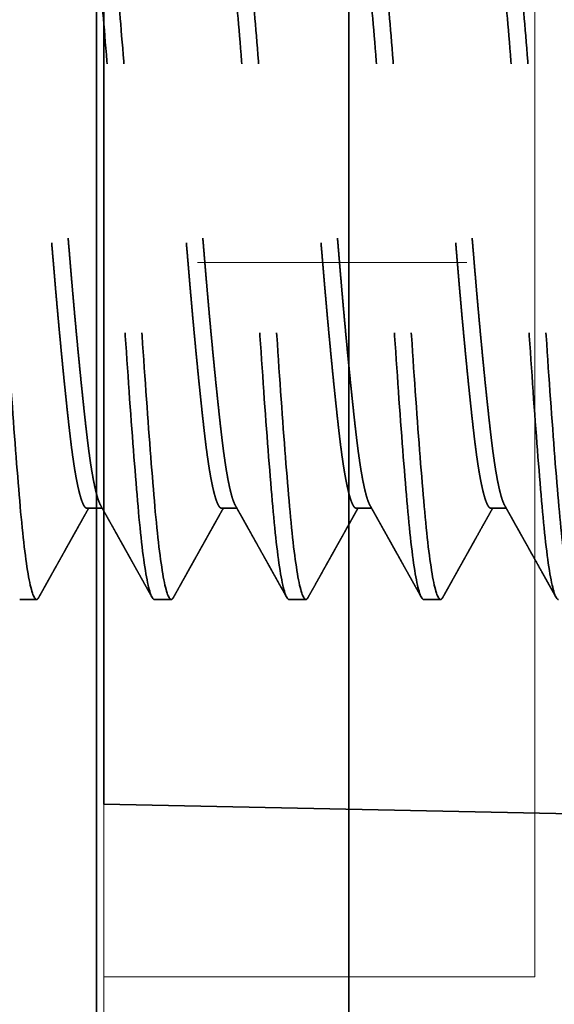
# Model space of a CAD drawing. Units: inches. Extents: x -3.2 to 18.1, y -0.2 to 14.9.
# Drawn here: x 15.5 to 15.7, y 3.9 to 4.2 of the extents above; entities that cross this region are included whole.
import ezdxf

# ---------------------------------------------------------------- set-up
doc = ezdxf.new("R2010")
doc.units = ezdxf.units.IN
doc.header["$LTSCALE"] = 0.5
doc.header["$MEASUREMENT"] = 0
doc.linetypes.add('CENTER', pattern=[2, 1.25, -0.25, 0.25, -0.25])
doc.linetypes.add('HIDDEN', pattern=[0.375, 0.25, -0.125])
for name, color, linetype, lineweight in [('Dimensions', 74, 'Continuous', 13), ('GLASS', 5, 'Continuous', 35), ('Hardware', 51, 'Continuous', 35), ('Setting', 6, 'Continuous', 20)]:
    doc.layers.add(name, color=color, linetype=linetype, lineweight=lineweight)

# ---------------------------------------------------------------- blocks, each defined once
blk = doc.blocks.new('*U22')
at = {"transparency": 33554687}
blk.add_line((-0.09375, 2.25781), (-0.09375, -2.24219), dxfattribs=at)
blk.add_lwpolyline([(-0.1875, 2.25781), (-0.1875, -2.24219)], dxfattribs=at)
blk = doc.blocks.new('1420')
at = {"linetype": 'HIDDEN', "ltscale": 0.5, "transparency": 33554687}
for p, q in [((0.09117, 0.39375), (0.09117, 0.39941)), ((0.125, 0.36875), (0.125, 0.375)), ((0.09117, 0.34375), (0.09117, 0.34941)), ((0.125, 0.31875), (0.125, 0.325)), ((0.09117, 0.29375), (0.09117, 0.29941)), ((0.125, 0.26875), (0.125, 0.275)), ((0.09117, 0.24375), (0.09117, 0.24941)), ((0.125, 0.21875), (0.125, 0.225))]:
    blk.add_line(p, q, dxfattribs=at)
for points, knots in [([(0.125, 0.425), (0.125, 0.42404), (0.12183, 0.42296), (0.10914, 0.42079), (0.09966, 0.41971), (0.07711, 0.41779), (0.06315, 0.41671), (0.03252, 0.41454), (0.01595, 0.41346), (-0.01595, 0.41154), (-0.03252, 0.41046), (-0.06315, 0.40829), (-0.07711, 0.40721), (-0.09966, 0.40529), (-0.10914, 0.40421), (-0.12183, 0.40204), (-0.125, 0.40096), (-0.125, 0.4)], [0, 0, 0, 0, 0.125, 0.125, 0.25, 0.25, 0.375, 0.375, 0.5, 0.5, 0.625, 0.625, 0.75, 0.75, 0.875, 0.875, 1, 1, 1, 1]), ([(0.125, 0.41875), (0.125, 0.41779), (0.12183, 0.41671), (0.10914, 0.41454), (0.09966, 0.41346), (0.07711, 0.41154), (0.06315, 0.41046), (0.03252, 0.40829), (0.01595, 0.40721), (-0.01595, 0.40529), (-0.03252, 0.40421), (-0.06315, 0.40204), (-0.07711, 0.40096), (-0.09966, 0.39904), (-0.10914, 0.39796), (-0.12183, 0.39579), (-0.125, 0.39471), (-0.125, 0.39375)], [0, 0, 0, 0, 0.125, 0.125, 0.25, 0.25, 0.375, 0.375, 0.5, 0.5, 0.625, 0.625, 0.75, 0.75, 0.875, 0.875, 1, 1, 1, 1]), ([(0.09007, 0.39879), (0.09051, 0.39904), (0.09135, 0.39951), (0.09256, 0.40019), (0.09367, 0.40081), (0.09468, 0.40138), (0.09559, 0.40189), (0.09639, 0.40233), (0.09709, 0.40273), (0.09769, 0.40306), (0.09821, 0.40335), (0.09864, 0.4036), (0.09896, 0.40377), (0.09916, 0.40388), (0.09928, 0.40395), (0.09939, 0.40402), (0.09954, 0.4041), (0.09975, 0.40422), (0.10005, 0.40439), (0.10041, 0.40459), (0.10104, 0.40494), (0.10194, 0.40544), (0.1031, 0.40609), (0.10427, 0.40675), (0.10543, 0.4074), (0.10659, 0.40805), (0.10819, 0.40894), (0.1102, 0.41006), (0.11261, 0.41141), (0.11432, 0.41236), (0.11537, 0.41295), (0.11578, 0.41318), (0.11617, 0.4134), (0.11652, 0.41359), (0.11681, 0.41375), (0.11703, 0.41388), (0.1172, 0.41397), (0.11735, 0.41406), (0.11753, 0.41416), (0.11777, 0.41429), (0.11808, 0.41446), (0.11847, 0.41468), (0.11893, 0.41494), (0.11951, 0.41526), (0.12022, 0.41565), (0.12106, 0.41613), (0.12201, 0.41666), (0.12307, 0.41725), (0.12382, 0.41766), (0.12421, 0.41788)], [0, 0, 0, 0, 0.038466, 0.073987, 0.106562, 0.136189, 0.162866, 0.186195, 0.206676, 0.224308, 0.23909, 0.252429, 0.262086, 0.267026, 0.269816, 0.272724, 0.276982, 0.282592, 0.291982, 0.303039, 0.314503, 0.347063, 0.38232, 0.416055, 0.450363, 0.484316, 0.517913, 0.590701, 0.661356, 0.728894, 0.741206, 0.753406, 0.765308, 0.775594, 0.784009, 0.790552, 0.795224, 0.79905, 0.80386, 0.81084, 0.819989, 0.831307, 0.844796, 0.860455, 0.88211, 0.906892, 0.9348, 0.965836, 1, 1, 1, 1]), ([(0.09006, 0.39879), (0.09003, 0.39877), (0.08983, 0.39865), (0.08931, 0.39841), (0.0885, 0.39809), (0.08755, 0.39776), (0.08649, 0.39745), (0.08529, 0.39713), (0.08395, 0.39681), (0.08249, 0.39649), (0.08091, 0.39617), (0.0792, 0.39585), (0.07738, 0.39553), (0.07545, 0.39522), (0.07342, 0.39492), (0.07131, 0.39461), (0.06912, 0.39432), (0.06684, 0.39403), (0.06442, 0.39374), (0.06184, 0.39344), (0.05908, 0.39313), (0.0562, 0.39281), (0.05322, 0.39249), (0.05013, 0.39216), (0.047, 0.39184), (0.04386, 0.39151), (0.04069, 0.3912), (0.03747, 0.39088), (0.03418, 0.39056), (0.03084, 0.39024), (0.02746, 0.38992), (0.02404, 0.3896), (0.02059, 0.38928), (0.01712, 0.38897), (0.01366, 0.38867), (0.01022, 0.38836), (0.0068, 0.38807), (0.0034, 0.38778), (-0.00009, 0.38749), (-0.00367, 0.38719), (-0.00735, 0.38688), (-0.01104, 0.38656), (-0.01474, 0.38624), (-0.01842, 0.38591), (-0.02202, 0.38559), (-0.02553, 0.38526), (-0.02893, 0.38495), (-0.0323, 0.38463), (-0.03562, 0.38431), (-0.03888, 0.38399), (-0.04208, 0.38367), (-0.04521, 0.38335), (-0.04826, 0.38303), (-0.05123, 0.38272), (-0.0541, 0.38242), (-0.05685, 0.38211), (-0.05949, 0.38182), (-0.06204, 0.38153), (-0.06455, 0.38124), (-0.06703, 0.38094), (-0.06948, 0.38063), (-0.07182, 0.38031), (-0.07406, 0.37999), (-0.07619, 0.37966), (-0.07815, 0.37934), (-0.07996, 0.37901), (-0.08161, 0.3787), (-0.08315, 0.37838), (-0.08455, 0.37806), (-0.08582, 0.37774), (-0.08697, 0.37742), (-0.08797, 0.3771), (-0.08884, 0.37678), (-0.08958, 0.37647), (-0.09017, 0.37617), (-0.09062, 0.37586), (-0.09094, 0.37557), (-0.09114, 0.37528), (-0.09116, 0.37509), (-0.09117, 0.375)], [0, 0, 0, 0, 0.002168, 0.015943, 0.029772, 0.042851, 0.055958, 0.069084, 0.082217, 0.095349, 0.108468, 0.121564, 0.134627, 0.147648, 0.160617, 0.173294, 0.185902, 0.198434, 0.210881, 0.224325, 0.237868, 0.2515, 0.265208, 0.278982, 0.292812, 0.305891, 0.318998, 0.332124, 0.345257, 0.358389, 0.371507, 0.384604, 0.397667, 0.410688, 0.423657, 0.436333, 0.448942, 0.461474, 0.47392, 0.487365, 0.500908, 0.514539, 0.528248, 0.542022, 0.555852, 0.568931, 0.582038, 0.595164, 0.608297, 0.621428, 0.634547, 0.647644, 0.660707, 0.673728, 0.686696, 0.699373, 0.711982, 0.724513, 0.73696, 0.750405, 0.763948, 0.777579, 0.791287, 0.805062, 0.818891, 0.83197, 0.845078, 0.858203, 0.871337, 0.884468, 0.897587, 0.910683, 0.923747, 0.936768, 0.949736, 0.962413, 0.975022, 0.987553, 1, 1, 1, 1]), ([(0.09117, 0.39375), (0.09116, 0.39365), (0.09113, 0.39344), (0.0909, 0.39313), (0.09053, 0.39281), (0.09, 0.39249), (0.08932, 0.39216), (0.0885, 0.39184), (0.08755, 0.39151), (0.08649, 0.3912), (0.08529, 0.39088), (0.08395, 0.39056), (0.08249, 0.39024), (0.08091, 0.38992), (0.0792, 0.3896), (0.07738, 0.38928), (0.07545, 0.38897), (0.07342, 0.38867), (0.07131, 0.38836), (0.06912, 0.38807), (0.06684, 0.38778), (0.06442, 0.38749), (0.06184, 0.38719), (0.05908, 0.38688), (0.0562, 0.38656), (0.05322, 0.38624), (0.05013, 0.38591), (0.047, 0.38559), (0.04386, 0.38526), (0.04069, 0.38495), (0.03747, 0.38463), (0.03418, 0.38431), (0.03084, 0.38399), (0.02746, 0.38367), (0.02404, 0.38335), (0.02059, 0.38303), (0.01712, 0.38272), (0.01366, 0.38242), (0.01022, 0.38211), (0.0068, 0.38182), (0.0034, 0.38153), (-0.00009, 0.38124), (-0.00367, 0.38094), (-0.00735, 0.38063), (-0.01104, 0.38031), (-0.01474, 0.37999), (-0.01842, 0.37966), (-0.02202, 0.37934), (-0.02553, 0.37901), (-0.02893, 0.3787), (-0.0323, 0.37838), (-0.03562, 0.37806), (-0.03888, 0.37774), (-0.04208, 0.37742), (-0.04521, 0.3771), (-0.04826, 0.37678), (-0.05123, 0.37647), (-0.0541, 0.37617), (-0.05685, 0.37586), (-0.05949, 0.37557), (-0.06204, 0.37528), (-0.06455, 0.37499), (-0.06703, 0.37469), (-0.06948, 0.37438), (-0.07182, 0.37406), (-0.07406, 0.37374), (-0.07619, 0.37341), (-0.07815, 0.37309), (-0.07996, 0.37276), (-0.08161, 0.37245), (-0.08315, 0.37213), (-0.08455, 0.37181), (-0.08582, 0.37149), (-0.08697, 0.37117), (-0.08797, 0.37085), (-0.08884, 0.37053), (-0.08955, 0.37024), (-0.0899, 0.37005), (-0.09006, 0.36996)], [0, 0, 0, 0, 0.013445, 0.026988, 0.040619, 0.054327, 0.068102, 0.081931, 0.09501, 0.108118, 0.121243, 0.134377, 0.147508, 0.160627, 0.173723, 0.186787, 0.199808, 0.212776, 0.225453, 0.238061, 0.250593, 0.26304, 0.276485, 0.290028, 0.303659, 0.317367, 0.331142, 0.344971, 0.35805, 0.371158, 0.384283, 0.397417, 0.410548, 0.423667, 0.436763, 0.449827, 0.462848, 0.475816, 0.488493, 0.501101, 0.513633, 0.52608, 0.539525, 0.553068, 0.566699, 0.580407, 0.594182, 0.608011, 0.62109, 0.634198, 0.647323, 0.660457, 0.673588, 0.686707, 0.699803, 0.712867, 0.725888, 0.738856, 0.751533, 0.764141, 0.776673, 0.78912, 0.802565, 0.816108, 0.829739, 0.843447, 0.857222, 0.871051, 0.88413, 0.897238, 0.910363, 0.923497, 0.936628, 0.949747, 0.962843, 0.975907, 0.988928, 1, 1, 1, 1]), ([(0.12421, 0.37587), (0.12393, 0.37602), (0.12343, 0.3763), (0.12274, 0.37669), (0.12219, 0.37699), (0.12176, 0.37723), (0.12147, 0.37739), (0.12127, 0.37751), (0.12111, 0.3776), (0.12093, 0.3777), (0.12067, 0.37784), (0.1203, 0.37805), (0.1198, 0.37833), (0.11922, 0.37865), (0.11851, 0.37905), (0.11768, 0.37951), (0.11678, 0.38001), (0.1159, 0.38051), (0.11506, 0.38097), (0.11427, 0.38142), (0.11342, 0.38189), (0.11252, 0.38239), (0.11159, 0.38291), (0.11069, 0.38341), (0.10974, 0.38394), (0.10868, 0.38454), (0.10749, 0.3852), (0.10644, 0.38579), (0.10559, 0.38626), (0.10502, 0.38658), (0.10455, 0.38684), (0.10419, 0.38705), (0.10388, 0.38722), (0.10355, 0.38741), (0.10314, 0.38764), (0.10263, 0.38792), (0.10154, 0.38853), (0.09989, 0.38945), (0.09793, 0.39055), (0.09618, 0.39153), (0.09466, 0.39239), (0.09313, 0.39324), (0.09197, 0.39389), (0.09131, 0.39426), (0.09117, 0.39434)], [0, 0, 0, 0, 0.024792, 0.045591, 0.062398, 0.075213, 0.084037, 0.088994, 0.093508, 0.098782, 0.104819, 0.117492, 0.132593, 0.150123, 0.170079, 0.197001, 0.225196, 0.251966, 0.277303, 0.301208, 0.323682, 0.354707, 0.382512, 0.408142, 0.436225, 0.468866, 0.5048, 0.544012, 0.564364, 0.581623, 0.595787, 0.60686, 0.614939, 0.624068, 0.636564, 0.652427, 0.670295, 0.735438, 0.802089, 0.848794, 0.894449, 0.940349, 0.987515, 1, 1, 1, 1]), ([(0.125, 0.375), (0.125, 0.37404), (0.12183, 0.37296), (0.10914, 0.37079), (0.09966, 0.36971), (0.07711, 0.36779), (0.06315, 0.36671), (0.03252, 0.36454), (0.01595, 0.36346), (-0.01595, 0.36154), (-0.03252, 0.36046), (-0.06315, 0.35829), (-0.07711, 0.35721), (-0.09966, 0.35529), (-0.10914, 0.35421), (-0.12183, 0.35204), (-0.125, 0.35096), (-0.125, 0.35)], [0, 0, 0, 0, 0.125, 0.125, 0.25, 0.25, 0.375, 0.375, 0.5, 0.5, 0.625, 0.625, 0.75, 0.75, 0.875, 0.875, 1, 1, 1, 1]), ([(0.1242, 0.37587), (0.1243, 0.37581), (0.12455, 0.37567), (0.12479, 0.37546), (0.12497, 0.37523), (0.12499, 0.37508), (0.125, 0.375)], [0, 0, 0, 0, 0.205319, 0.471597, 0.736526, 1, 1, 1, 1]), ([(0.125, 0.36875), (0.125, 0.36779), (0.12183, 0.36671), (0.10914, 0.36454), (0.09966, 0.36346), (0.07711, 0.36154), (0.06315, 0.36046), (0.03252, 0.35829), (0.01595, 0.35721), (-0.01595, 0.35529), (-0.03252, 0.35421), (-0.06315, 0.35204), (-0.07711, 0.35096), (-0.09966, 0.34904), (-0.10914, 0.34796), (-0.12183, 0.34579), (-0.125, 0.34471), (-0.125, 0.34375)], [0, 0, 0, 0, 0.125, 0.125, 0.25, 0.25, 0.375, 0.375, 0.5, 0.5, 0.625, 0.625, 0.75, 0.75, 0.875, 0.875, 1, 1, 1, 1]), ([(0.09007, 0.34879), (0.0903, 0.34892), (0.09071, 0.34915), (0.09127, 0.34947), (0.09172, 0.34972), (0.09207, 0.34991), (0.09237, 0.35008), (0.09275, 0.35029), (0.09323, 0.35057), (0.09383, 0.3509), (0.09452, 0.35129), (0.09528, 0.35171), (0.09609, 0.35217), (0.09689, 0.35262), (0.09765, 0.35304), (0.09853, 0.35353), (0.09948, 0.35407), (0.10057, 0.35467), (0.10146, 0.35518), (0.10221, 0.35559), (0.1028, 0.35592), (0.10342, 0.35627), (0.10404, 0.35662), (0.10462, 0.35694), (0.10511, 0.35722), (0.10551, 0.35744), (0.10584, 0.35762), (0.10611, 0.35777), (0.10644, 0.35796), (0.10691, 0.35822), (0.10747, 0.35853), (0.10805, 0.35886), (0.10867, 0.35921), (0.10938, 0.35961), (0.11021, 0.36007), (0.11114, 0.36059), (0.11218, 0.36117), (0.11333, 0.36181), (0.11458, 0.36251), (0.11594, 0.36327), (0.11741, 0.36409), (0.11896, 0.36496), (0.12062, 0.36588), (0.12238, 0.36686), (0.12358, 0.36753), (0.12421, 0.36788)], [0, 0, 0, 0, 0.019934, 0.036409, 0.049424, 0.058977, 0.067259, 0.076307, 0.092075, 0.109736, 0.129292, 0.152348, 0.1768, 0.200296, 0.222675, 0.243936, 0.276887, 0.307018, 0.339144, 0.355578, 0.372838, 0.390924, 0.409835, 0.427717, 0.441631, 0.45335, 0.462874, 0.470203, 0.476899, 0.492378, 0.510943, 0.526123, 0.543942, 0.564915, 0.589044, 0.616329, 0.646771, 0.680371, 0.71713, 0.757048, 0.800128, 0.845516, 0.893957, 0.945451, 1, 1, 1, 1]), ([(0.09006, 0.34879), (0.09003, 0.34877), (0.08983, 0.34865), (0.08931, 0.34841), (0.0885, 0.34809), (0.08755, 0.34776), (0.08649, 0.34745), (0.08529, 0.34713), (0.08395, 0.34681), (0.08249, 0.34649), (0.08091, 0.34617), (0.0792, 0.34585), (0.07738, 0.34553), (0.07545, 0.34522), (0.07342, 0.34492), (0.07131, 0.34461), (0.06912, 0.34432), (0.06684, 0.34403), (0.06442, 0.34374), (0.06184, 0.34344), (0.05908, 0.34313), (0.0562, 0.34281), (0.05322, 0.34249), (0.05013, 0.34216), (0.047, 0.34184), (0.04386, 0.34151), (0.04069, 0.3412), (0.03747, 0.34088), (0.03418, 0.34056), (0.03084, 0.34024), (0.02746, 0.33992), (0.02404, 0.3396), (0.02059, 0.33928), (0.01712, 0.33897), (0.01366, 0.33867), (0.01022, 0.33836), (0.0068, 0.33807), (0.0034, 0.33778), (-0.00009, 0.33749), (-0.00367, 0.33719), (-0.00735, 0.33688), (-0.01104, 0.33656), (-0.01474, 0.33624), (-0.01842, 0.33591), (-0.02202, 0.33559), (-0.02553, 0.33526), (-0.02893, 0.33495), (-0.0323, 0.33463), (-0.03562, 0.33431), (-0.03888, 0.33399), (-0.04208, 0.33367), (-0.04521, 0.33335), (-0.04826, 0.33303), (-0.05123, 0.33272), (-0.0541, 0.33242), (-0.05685, 0.33211), (-0.05949, 0.33182), (-0.06204, 0.33153), (-0.06455, 0.33124), (-0.06703, 0.33094), (-0.06948, 0.33063), (-0.07182, 0.33031), (-0.07406, 0.32999), (-0.07619, 0.32966), (-0.07815, 0.32934), (-0.07996, 0.32901), (-0.08161, 0.3287), (-0.08315, 0.32838), (-0.08455, 0.32806), (-0.08582, 0.32774), (-0.08697, 0.32742), (-0.08797, 0.3271), (-0.08884, 0.32678), (-0.08958, 0.32647), (-0.09017, 0.32617), (-0.09062, 0.32586), (-0.09094, 0.32557), (-0.09114, 0.32528), (-0.09116, 0.32509), (-0.09117, 0.325)], [0, 0, 0, 0, 0.002165, 0.01594, 0.029769, 0.042848, 0.055956, 0.069081, 0.082215, 0.095346, 0.108465, 0.121561, 0.134625, 0.147646, 0.160615, 0.173291, 0.1859, 0.198432, 0.210878, 0.224323, 0.237866, 0.251497, 0.265206, 0.27898, 0.29281, 0.305889, 0.318996, 0.332122, 0.345255, 0.358387, 0.371506, 0.384602, 0.397666, 0.410686, 0.423655, 0.436332, 0.44894, 0.461472, 0.473919, 0.487364, 0.500907, 0.514538, 0.528246, 0.542021, 0.55585, 0.568929, 0.582037, 0.595162, 0.608296, 0.621427, 0.634546, 0.647643, 0.660706, 0.673727, 0.686696, 0.699372, 0.711981, 0.724513, 0.736959, 0.750404, 0.763947, 0.777578, 0.791287, 0.805062, 0.818891, 0.83197, 0.845077, 0.858203, 0.871337, 0.884468, 0.897587, 0.910683, 0.923747, 0.936768, 0.949736, 0.962413, 0.975021, 0.987553, 1, 1, 1, 1]), ([(0.09117, 0.34375), (0.09116, 0.34365), (0.09113, 0.34344), (0.0909, 0.34313), (0.09053, 0.34281), (0.09, 0.34249), (0.08932, 0.34216), (0.0885, 0.34184), (0.08755, 0.34151), (0.08649, 0.3412), (0.08529, 0.34088), (0.08395, 0.34056), (0.08249, 0.34024), (0.08091, 0.33992), (0.0792, 0.3396), (0.07738, 0.33928), (0.07545, 0.33897), (0.07342, 0.33867), (0.07131, 0.33836), (0.06912, 0.33807), (0.06684, 0.33778), (0.06442, 0.33749), (0.06184, 0.33719), (0.05908, 0.33688), (0.0562, 0.33656), (0.05322, 0.33624), (0.05013, 0.33591), (0.047, 0.33559), (0.04386, 0.33526), (0.04069, 0.33495), (0.03747, 0.33463), (0.03418, 0.33431), (0.03084, 0.33399), (0.02746, 0.33367), (0.02404, 0.33335), (0.02059, 0.33303), (0.01712, 0.33272), (0.01366, 0.33242), (0.01022, 0.33211), (0.0068, 0.33182), (0.0034, 0.33153), (-0.00009, 0.33124), (-0.00367, 0.33094), (-0.00735, 0.33063), (-0.01104, 0.33031), (-0.01474, 0.32999), (-0.01842, 0.32966), (-0.02202, 0.32934), (-0.02553, 0.32901), (-0.02893, 0.3287), (-0.0323, 0.32838), (-0.03562, 0.32806), (-0.03888, 0.32774), (-0.04208, 0.32742), (-0.04521, 0.3271), (-0.04826, 0.32678), (-0.05123, 0.32647), (-0.0541, 0.32617), (-0.05685, 0.32586), (-0.05949, 0.32557), (-0.06204, 0.32528), (-0.06455, 0.32499), (-0.06703, 0.32469), (-0.06948, 0.32438), (-0.07182, 0.32406), (-0.07406, 0.32374), (-0.07619, 0.32341), (-0.07815, 0.32309), (-0.07996, 0.32276), (-0.08161, 0.32245), (-0.08315, 0.32213), (-0.08455, 0.32181), (-0.08582, 0.32149), (-0.08697, 0.32117), (-0.08797, 0.32085), (-0.08884, 0.32053), (-0.08955, 0.32024), (-0.0899, 0.32005), (-0.09006, 0.31996)], [0, 0, 0, 0, 0.013445, 0.026988, 0.040619, 0.054327, 0.068102, 0.081931, 0.09501, 0.108117, 0.121243, 0.134376, 0.147508, 0.160627, 0.173723, 0.186786, 0.199807, 0.212776, 0.225453, 0.238061, 0.250593, 0.263039, 0.276484, 0.290027, 0.303658, 0.317367, 0.331141, 0.344971, 0.35805, 0.371157, 0.384282, 0.397416, 0.410547, 0.423666, 0.436762, 0.449826, 0.462847, 0.475815, 0.488492, 0.5011, 0.513632, 0.526079, 0.539524, 0.553067, 0.566698, 0.580406, 0.594181, 0.60801, 0.621089, 0.634196, 0.647322, 0.660455, 0.673587, 0.686706, 0.699802, 0.712865, 0.725886, 0.738855, 0.751531, 0.76414, 0.776672, 0.789118, 0.802563, 0.816106, 0.829737, 0.843445, 0.85722, 0.871049, 0.884128, 0.897236, 0.910361, 0.923495, 0.936626, 0.949745, 0.962841, 0.975905, 0.988926, 1, 1, 1, 1]), ([(0.12421, 0.32587), (0.12354, 0.32624), (0.12224, 0.32696), (0.12037, 0.32801), (0.11863, 0.32898), (0.11703, 0.32987), (0.11558, 0.33069), (0.11426, 0.33142), (0.11308, 0.33208), (0.11204, 0.33266), (0.11114, 0.33316), (0.11039, 0.33358), (0.10977, 0.33393), (0.10924, 0.33422), (0.10879, 0.33447), (0.10844, 0.33467), (0.10814, 0.33484), (0.10785, 0.335), (0.10749, 0.33521), (0.10705, 0.33545), (0.10658, 0.33571), (0.10591, 0.33609), (0.10505, 0.33657), (0.10401, 0.33715), (0.10292, 0.33776), (0.10178, 0.3384), (0.10054, 0.33909), (0.0994, 0.33973), (0.09837, 0.3403), (0.09749, 0.3408), (0.09663, 0.34128), (0.09585, 0.34172), (0.09526, 0.34205), (0.09482, 0.3423), (0.09447, 0.34249), (0.09407, 0.34272), (0.09354, 0.34301), (0.09287, 0.34339), (0.09207, 0.34384), (0.09149, 0.34416), (0.09117, 0.34434)], [0, 0, 0, 0, 0.060762, 0.117416, 0.169966, 0.218413, 0.262759, 0.302322, 0.337932, 0.36959, 0.397297, 0.419058, 0.437656, 0.453686, 0.467247, 0.478338, 0.485763, 0.49424, 0.505171, 0.518555, 0.533465, 0.548589, 0.579449, 0.611125, 0.643616, 0.677829, 0.71519, 0.755716, 0.781549, 0.808521, 0.835726, 0.859504, 0.879469, 0.890012, 0.89922, 0.910984, 0.926993, 0.947246, 0.971742, 1, 1, 1, 1]), ([(0.1242, 0.32587), (0.1243, 0.32581), (0.12455, 0.32567), (0.12479, 0.32546), (0.12497, 0.32523), (0.12499, 0.32508), (0.125, 0.325)], [0, 0, 0, 0, 0.205322, 0.471598, 0.736527, 1, 1, 1, 1]), ([(0.125, 0.325), (0.125, 0.32404), (0.12183, 0.32296), (0.10914, 0.32079), (0.09966, 0.31971), (0.07711, 0.31779), (0.06315, 0.31671), (0.03252, 0.31454), (0.01595, 0.31346), (-0.01595, 0.31154), (-0.03252, 0.31046), (-0.06315, 0.30829), (-0.07711, 0.30721), (-0.09966, 0.30529), (-0.10914, 0.30421), (-0.12183, 0.30204), (-0.125, 0.30096), (-0.125, 0.3)], [0, 0, 0, 0, 0.125, 0.125, 0.25, 0.25, 0.375, 0.375, 0.5, 0.5, 0.625, 0.625, 0.75, 0.75, 0.875, 0.875, 1, 1, 1, 1]), ([(0.125, 0.31875), (0.125, 0.31779), (0.12183, 0.31671), (0.10914, 0.31454), (0.09966, 0.31346), (0.07711, 0.31154), (0.06315, 0.31046), (0.03252, 0.30829), (0.01595, 0.30721), (-0.01595, 0.30529), (-0.03252, 0.30421), (-0.06315, 0.30204), (-0.07711, 0.30096), (-0.09966, 0.29904), (-0.10914, 0.29796), (-0.12183, 0.29579), (-0.125, 0.29471), (-0.125, 0.29375)], [0, 0, 0, 0, 0.125, 0.125, 0.25, 0.25, 0.375, 0.375, 0.5, 0.5, 0.625, 0.625, 0.75, 0.75, 0.875, 0.875, 1, 1, 1, 1]), ([(0.09007, 0.29879), (0.09055, 0.29906), (0.09146, 0.29957), (0.09278, 0.30031), (0.09385, 0.30091), (0.09468, 0.30138), (0.0953, 0.30173), (0.09586, 0.30204), (0.09633, 0.3023), (0.0967, 0.30251), (0.09697, 0.30266), (0.0972, 0.30279), (0.09745, 0.30293), (0.09778, 0.30311), (0.09819, 0.30334), (0.09882, 0.3037), (0.09964, 0.30416), (0.10063, 0.30471), (0.1016, 0.30525), (0.10256, 0.30579), (0.10354, 0.30634), (0.10468, 0.30698), (0.10603, 0.30773), (0.10759, 0.3086), (0.10896, 0.30937), (0.11006, 0.30998), (0.11083, 0.31042), (0.11153, 0.3108), (0.11213, 0.31114), (0.11263, 0.31142), (0.11302, 0.31164), (0.11333, 0.31181), (0.11365, 0.31199), (0.11403, 0.3122), (0.11452, 0.31247), (0.11513, 0.31281), (0.11585, 0.31322), (0.1167, 0.31369), (0.11766, 0.31423), (0.11874, 0.31483), (0.11994, 0.3155), (0.12126, 0.31624), (0.12269, 0.31704), (0.12369, 0.31759), (0.12421, 0.31788)], [0, 0, 0, 0, 0.041788, 0.080462, 0.116018, 0.13551, 0.153918, 0.170735, 0.184584, 0.195387, 0.203144, 0.208521, 0.215481, 0.225172, 0.237319, 0.251552, 0.280711, 0.309509, 0.337945, 0.366018, 0.394131, 0.424349, 0.466279, 0.5121, 0.561811, 0.586413, 0.609247, 0.629549, 0.647316, 0.662549, 0.67305, 0.68188, 0.689848, 0.700775, 0.715154, 0.732985, 0.754269, 0.779006, 0.807198, 0.838844, 0.873946, 0.912505, 0.954523, 1, 1, 1, 1]), ([(0.09006, 0.29879), (0.09003, 0.29877), (0.08983, 0.29865), (0.08931, 0.29841), (0.0885, 0.29809), (0.08755, 0.29776), (0.08649, 0.29745), (0.08529, 0.29713), (0.08395, 0.29681), (0.08249, 0.29649), (0.08091, 0.29617), (0.0792, 0.29585), (0.07738, 0.29553), (0.07545, 0.29522), (0.07342, 0.29492), (0.07131, 0.29461), (0.06912, 0.29432), (0.06684, 0.29403), (0.06442, 0.29374), (0.06184, 0.29344), (0.05908, 0.29313), (0.0562, 0.29281), (0.05322, 0.29249), (0.05013, 0.29216), (0.047, 0.29184), (0.04386, 0.29151), (0.04069, 0.2912), (0.03747, 0.29088), (0.03418, 0.29056), (0.03084, 0.29024), (0.02746, 0.28992), (0.02404, 0.2896), (0.02059, 0.28928), (0.01712, 0.28897), (0.01366, 0.28867), (0.01022, 0.28836), (0.0068, 0.28807), (0.0034, 0.28778), (-0.00009, 0.28749), (-0.00367, 0.28719), (-0.00735, 0.28688), (-0.01104, 0.28656), (-0.01474, 0.28624), (-0.01842, 0.28591), (-0.02202, 0.28559), (-0.02553, 0.28526), (-0.02893, 0.28495), (-0.0323, 0.28463), (-0.03562, 0.28431), (-0.03888, 0.28399), (-0.04208, 0.28367), (-0.04521, 0.28335), (-0.04826, 0.28303), (-0.05123, 0.28272), (-0.0541, 0.28242), (-0.05685, 0.28211), (-0.05949, 0.28182), (-0.06204, 0.28153), (-0.06455, 0.28124), (-0.06703, 0.28094), (-0.06948, 0.28063), (-0.07182, 0.28031), (-0.07406, 0.27999), (-0.07619, 0.27966), (-0.07815, 0.27934), (-0.07996, 0.27901), (-0.08161, 0.2787), (-0.08315, 0.27838), (-0.08455, 0.27806), (-0.08582, 0.27774), (-0.08697, 0.27742), (-0.08797, 0.2771), (-0.08884, 0.27678), (-0.08958, 0.27647), (-0.09017, 0.27617), (-0.09062, 0.27586), (-0.09094, 0.27557), (-0.09114, 0.27528), (-0.09116, 0.27509), (-0.09117, 0.275)], [0, 0, 0, 0, 0.00217, 0.015945, 0.029774, 0.042853, 0.05596, 0.069086, 0.082219, 0.095351, 0.108469, 0.121566, 0.134629, 0.14765, 0.160619, 0.173295, 0.185904, 0.198435, 0.210882, 0.224327, 0.23787, 0.251501, 0.265209, 0.278984, 0.292813, 0.305892, 0.319, 0.332125, 0.345259, 0.35839, 0.371509, 0.384605, 0.397668, 0.410689, 0.423658, 0.436335, 0.448943, 0.461475, 0.473921, 0.487366, 0.500909, 0.51454, 0.528249, 0.542023, 0.555853, 0.568932, 0.582039, 0.595164, 0.608298, 0.621429, 0.634548, 0.647644, 0.660708, 0.673729, 0.686697, 0.699374, 0.711982, 0.724514, 0.736961, 0.750406, 0.763949, 0.77758, 0.791288, 0.805062, 0.818892, 0.831971, 0.845078, 0.858204, 0.871337, 0.884468, 0.897587, 0.910683, 0.923747, 0.936768, 0.949736, 0.962413, 0.975022, 0.987553, 1, 1, 1, 1]), ([(0.09117, 0.29375), (0.09116, 0.29365), (0.09113, 0.29344), (0.0909, 0.29313), (0.09053, 0.29281), (0.09, 0.29249), (0.08932, 0.29216), (0.0885, 0.29184), (0.08755, 0.29151), (0.08649, 0.2912), (0.08529, 0.29088), (0.08395, 0.29056), (0.08249, 0.29024), (0.08091, 0.28992), (0.0792, 0.2896), (0.07738, 0.28928), (0.07545, 0.28897), (0.07342, 0.28867), (0.07131, 0.28836), (0.06912, 0.28807), (0.06684, 0.28778), (0.06442, 0.28749), (0.06184, 0.28719), (0.05908, 0.28688), (0.0562, 0.28656), (0.05322, 0.28624), (0.05013, 0.28591), (0.047, 0.28559), (0.04386, 0.28526), (0.04069, 0.28495), (0.03747, 0.28463), (0.03418, 0.28431), (0.03084, 0.28399), (0.02746, 0.28367), (0.02404, 0.28335), (0.02059, 0.28303), (0.01712, 0.28272), (0.01366, 0.28242), (0.01022, 0.28211), (0.0068, 0.28182), (0.0034, 0.28153), (-0.00009, 0.28124), (-0.00367, 0.28094), (-0.00735, 0.28063), (-0.01104, 0.28031), (-0.01474, 0.27999), (-0.01842, 0.27966), (-0.02202, 0.27934), (-0.02553, 0.27901), (-0.02893, 0.2787), (-0.0323, 0.27838), (-0.03562, 0.27806), (-0.03888, 0.27774), (-0.04208, 0.27742), (-0.04521, 0.2771), (-0.04826, 0.27678), (-0.05123, 0.27647), (-0.0541, 0.27617), (-0.05685, 0.27586), (-0.05949, 0.27557), (-0.06204, 0.27528), (-0.06455, 0.27499), (-0.06703, 0.27469), (-0.06948, 0.27438), (-0.07182, 0.27406), (-0.07406, 0.27374), (-0.07619, 0.27341), (-0.07815, 0.27309), (-0.07996, 0.27276), (-0.08161, 0.27245), (-0.08315, 0.27213), (-0.08455, 0.27181), (-0.08582, 0.27149), (-0.08697, 0.27117), (-0.08797, 0.27085), (-0.08884, 0.27053), (-0.08955, 0.27024), (-0.0899, 0.27005), (-0.09006, 0.26996)], [0, 0, 0, 0, 0.013445, 0.026988, 0.040619, 0.054327, 0.068102, 0.081931, 0.09501, 0.108118, 0.121243, 0.134377, 0.147508, 0.160627, 0.173723, 0.186787, 0.199808, 0.212776, 0.225453, 0.238061, 0.250593, 0.26304, 0.276485, 0.290028, 0.303659, 0.317367, 0.331142, 0.344971, 0.35805, 0.371158, 0.384283, 0.397417, 0.410548, 0.423667, 0.436763, 0.449827, 0.462848, 0.475816, 0.488493, 0.501101, 0.513633, 0.52608, 0.539525, 0.553068, 0.566699, 0.580407, 0.594182, 0.608011, 0.62109, 0.634198, 0.647323, 0.660457, 0.673588, 0.686707, 0.699803, 0.712867, 0.725888, 0.738856, 0.751533, 0.764141, 0.776673, 0.78912, 0.802565, 0.816108, 0.829739, 0.843447, 0.857222, 0.871051, 0.88413, 0.897238, 0.910363, 0.923497, 0.936628, 0.949747, 0.962843, 0.975907, 0.988927, 1, 1, 1, 1]), ([(0.12421, 0.27587), (0.12367, 0.27617), (0.12263, 0.27675), (0.12114, 0.27758), (0.11977, 0.27834), (0.11853, 0.27904), (0.11742, 0.27966), (0.11643, 0.28021), (0.11559, 0.28068), (0.1149, 0.28106), (0.11435, 0.28137), (0.11389, 0.28163), (0.11352, 0.28183), (0.11323, 0.28199), (0.113, 0.28212), (0.11281, 0.28223), (0.11262, 0.28234), (0.11241, 0.28246), (0.11212, 0.28261), (0.11175, 0.28282), (0.11128, 0.28308), (0.11073, 0.28339), (0.11005, 0.28377), (0.10925, 0.28422), (0.10837, 0.28471), (0.1075, 0.2852), (0.10667, 0.28566), (0.10587, 0.28611), (0.10496, 0.28662), (0.10396, 0.28718), (0.10287, 0.28779), (0.10183, 0.28837), (0.10098, 0.28884), (0.10029, 0.28923), (0.09978, 0.28952), (0.09925, 0.28982), (0.09871, 0.29012), (0.0982, 0.2904), (0.09777, 0.29064), (0.09744, 0.29083), (0.09721, 0.29096), (0.09703, 0.29106), (0.09683, 0.29117), (0.09658, 0.29131), (0.09621, 0.29151), (0.09572, 0.29179), (0.09511, 0.29213), (0.09423, 0.29263), (0.09307, 0.29327), (0.09199, 0.29388), (0.09134, 0.29425), (0.09117, 0.29434)], [0, 0, 0, 0, 0.048967, 0.094124, 0.135471, 0.173011, 0.206745, 0.236673, 0.262796, 0.282535, 0.299361, 0.313277, 0.324281, 0.332674, 0.339182, 0.345047, 0.350298, 0.356464, 0.364417, 0.376084, 0.390233, 0.406865, 0.425977, 0.451965, 0.479612, 0.506057, 0.531269, 0.555247, 0.577992, 0.61404, 0.646482, 0.67658, 0.708607, 0.723728, 0.739309, 0.75535, 0.771849, 0.788004, 0.801348, 0.811707, 0.817742, 0.822177, 0.827841, 0.835563, 0.845345, 0.861267, 0.880379, 0.901007, 0.941049, 0.985198, 1, 1, 1, 1]), ([(0.125, 0.275), (0.125, 0.27404), (0.12183, 0.27296), (0.10914, 0.27079), (0.09966, 0.26971), (0.07711, 0.26779), (0.06315, 0.26671), (0.03252, 0.26454), (0.01595, 0.26346), (-0.01595, 0.26154), (-0.03252, 0.26046), (-0.06315, 0.25829), (-0.07711, 0.25721), (-0.09966, 0.25529), (-0.10914, 0.25421), (-0.12183, 0.25204), (-0.125, 0.25096), (-0.125, 0.25)], [0, 0, 0, 0, 0.125, 0.125, 0.25, 0.25, 0.375, 0.375, 0.5, 0.5, 0.625, 0.625, 0.75, 0.75, 0.875, 0.875, 1, 1, 1, 1]), ([(0.1242, 0.27587), (0.1243, 0.27581), (0.12455, 0.27567), (0.12479, 0.27546), (0.12497, 0.27523), (0.12499, 0.27508), (0.125, 0.275)], [0, 0, 0, 0, 0.205263, 0.471559, 0.736508, 1, 1, 1, 1]), ([(0.125, 0.26875), (0.125, 0.26779), (0.12183, 0.26671), (0.10914, 0.26454), (0.09966, 0.26346), (0.07711, 0.26154), (0.06315, 0.26046), (0.03252, 0.25829), (0.01595, 0.25721), (-0.01595, 0.25529), (-0.03252, 0.25421), (-0.06315, 0.25204), (-0.07711, 0.25096), (-0.09966, 0.24904), (-0.10914, 0.24796), (-0.12183, 0.24579), (-0.125, 0.24471), (-0.125, 0.24375)], [0, 0, 0, 0, 0.125, 0.125, 0.25, 0.25, 0.375, 0.375, 0.5, 0.5, 0.625, 0.625, 0.75, 0.75, 0.875, 0.875, 1, 1, 1, 1]), ([(0.09007, 0.24879), (0.09068, 0.24913), (0.09185, 0.24979), (0.09355, 0.25074), (0.09513, 0.25163), (0.09658, 0.25244), (0.0979, 0.25318), (0.09909, 0.25385), (0.10015, 0.25444), (0.10109, 0.25497), (0.10189, 0.25542), (0.10256, 0.25579), (0.10311, 0.25609), (0.10355, 0.25635), (0.10392, 0.25655), (0.1042, 0.2567), (0.10441, 0.25682), (0.10459, 0.25693), (0.10481, 0.25705), (0.10508, 0.2572), (0.10549, 0.25743), (0.10605, 0.25774), (0.10678, 0.25815), (0.10762, 0.25862), (0.10859, 0.25916), (0.10966, 0.25976), (0.11084, 0.26042), (0.11213, 0.26114), (0.11353, 0.26192), (0.11504, 0.26277), (0.11666, 0.26367), (0.11839, 0.26464), (0.12023, 0.26566), (0.12218, 0.26675), (0.12352, 0.2675), (0.12421, 0.26788)], [0, 0, 0, 0, 0.053444, 0.103252, 0.14942, 0.191946, 0.230827, 0.265464, 0.296581, 0.324175, 0.348245, 0.367068, 0.382977, 0.395998, 0.406543, 0.414746, 0.420607, 0.42507, 0.431214, 0.439278, 0.449262, 0.466857, 0.488366, 0.513356, 0.541549, 0.572947, 0.60755, 0.64536, 0.68638, 0.73061, 0.778053, 0.828711, 0.882586, 0.939682, 1, 1, 1, 1]), ([(0.09006, 0.24879), (0.09003, 0.24877), (0.08983, 0.24865), (0.08931, 0.24841), (0.0885, 0.24809), (0.08755, 0.24776), (0.08649, 0.24745), (0.08529, 0.24713), (0.08395, 0.24681), (0.08249, 0.24649), (0.08091, 0.24617), (0.0792, 0.24585), (0.07738, 0.24553), (0.07545, 0.24522), (0.07342, 0.24492), (0.07131, 0.24461), (0.06912, 0.24432), (0.06684, 0.24403), (0.06442, 0.24374), (0.06184, 0.24344), (0.05908, 0.24313), (0.0562, 0.24281), (0.05322, 0.24249), (0.05013, 0.24216), (0.047, 0.24184), (0.04386, 0.24151), (0.04069, 0.2412), (0.03747, 0.24088), (0.03418, 0.24056), (0.03084, 0.24024), (0.02746, 0.23992), (0.02404, 0.2396), (0.02059, 0.23928), (0.01712, 0.23897), (0.01366, 0.23867), (0.01022, 0.23836), (0.0068, 0.23807), (0.0034, 0.23778), (-0.00009, 0.23749), (-0.00367, 0.23719), (-0.00735, 0.23688), (-0.01104, 0.23656), (-0.01474, 0.23624), (-0.01842, 0.23591), (-0.02202, 0.23559), (-0.02553, 0.23526), (-0.02893, 0.23495), (-0.0323, 0.23463), (-0.03562, 0.23431), (-0.03888, 0.23399), (-0.04208, 0.23367), (-0.04521, 0.23335), (-0.04826, 0.23303), (-0.05123, 0.23272), (-0.0541, 0.23242), (-0.05685, 0.23211), (-0.05949, 0.23182), (-0.06204, 0.23153), (-0.06455, 0.23124), (-0.06703, 0.23094), (-0.06948, 0.23063), (-0.07182, 0.23031), (-0.07406, 0.22999), (-0.07619, 0.22966), (-0.07815, 0.22934), (-0.07996, 0.22901), (-0.08161, 0.2287), (-0.08315, 0.22838), (-0.08455, 0.22806), (-0.08582, 0.22774), (-0.08697, 0.22742), (-0.08797, 0.2271), (-0.08884, 0.22678), (-0.08958, 0.22647), (-0.09017, 0.22617), (-0.09062, 0.22586), (-0.09094, 0.22557), (-0.09114, 0.22528), (-0.09116, 0.22509), (-0.09117, 0.225)], [0, 0, 0, 0, 0.002169, 0.015943, 0.029773, 0.042852, 0.055959, 0.069085, 0.082218, 0.09535, 0.108468, 0.121565, 0.134628, 0.147649, 0.160618, 0.173294, 0.185903, 0.198434, 0.210881, 0.224326, 0.237869, 0.2515, 0.265208, 0.278983, 0.292812, 0.305891, 0.318999, 0.332124, 0.345258, 0.358389, 0.371508, 0.384604, 0.397668, 0.410689, 0.423657, 0.436334, 0.448942, 0.461474, 0.473921, 0.487366, 0.500909, 0.51454, 0.528248, 0.542023, 0.555852, 0.568931, 0.582038, 0.595164, 0.608297, 0.621429, 0.634548, 0.647644, 0.660707, 0.673728, 0.686697, 0.699373, 0.711982, 0.724514, 0.73696, 0.750405, 0.763948, 0.777579, 0.791288, 0.805062, 0.818892, 0.831971, 0.845078, 0.858203, 0.871337, 0.884468, 0.897587, 0.910683, 0.923747, 0.936768, 0.949736, 0.962413, 0.975022, 0.987553, 1, 1, 1, 1]), ([(0.09117, 0.24375), (0.09116, 0.24365), (0.09113, 0.24344), (0.0909, 0.24313), (0.09053, 0.24281), (0.09, 0.24249), (0.08932, 0.24216), (0.0885, 0.24184), (0.08755, 0.24151), (0.08649, 0.2412), (0.08529, 0.24088), (0.08395, 0.24056), (0.08249, 0.24024), (0.08091, 0.23992), (0.0792, 0.2396), (0.07738, 0.23928), (0.07545, 0.23897), (0.07342, 0.23867), (0.07131, 0.23836), (0.06912, 0.23807), (0.06684, 0.23778), (0.06442, 0.23749), (0.06184, 0.23719), (0.05908, 0.23688), (0.0562, 0.23656), (0.05322, 0.23624), (0.05013, 0.23591), (0.047, 0.23559), (0.04386, 0.23526), (0.04069, 0.23495), (0.03747, 0.23463), (0.03418, 0.23431), (0.03084, 0.23399), (0.02746, 0.23367), (0.02404, 0.23335), (0.02059, 0.23303), (0.01712, 0.23272), (0.01366, 0.23242), (0.01022, 0.23211), (0.0068, 0.23182), (0.0034, 0.23153), (-0.00009, 0.23124), (-0.00367, 0.23094), (-0.00735, 0.23063), (-0.01104, 0.23031), (-0.01474, 0.22999), (-0.01842, 0.22966), (-0.02202, 0.22934), (-0.02553, 0.22901), (-0.02893, 0.2287), (-0.0323, 0.22838), (-0.03562, 0.22806), (-0.03888, 0.22774), (-0.04208, 0.22742), (-0.04521, 0.2271), (-0.04826, 0.22678), (-0.05123, 0.22647), (-0.0541, 0.22617), (-0.05685, 0.22586), (-0.05949, 0.22557), (-0.06204, 0.22528), (-0.06455, 0.22499), (-0.06703, 0.22469), (-0.06948, 0.22438), (-0.07182, 0.22406), (-0.07406, 0.22374), (-0.07619, 0.22341), (-0.07815, 0.22309), (-0.07996, 0.22276), (-0.08161, 0.22245), (-0.08315, 0.22213), (-0.08455, 0.22181), (-0.08582, 0.22149), (-0.08697, 0.22117), (-0.08797, 0.22085), (-0.08884, 0.22053), (-0.08955, 0.22024), (-0.0899, 0.22005), (-0.09006, 0.21996)], [0, 0, 0, 0, 0.013445, 0.026988, 0.040619, 0.054327, 0.068102, 0.081931, 0.09501, 0.108118, 0.121243, 0.134377, 0.147508, 0.160627, 0.173723, 0.186787, 0.199808, 0.212776, 0.225453, 0.238062, 0.250594, 0.26304, 0.276485, 0.290028, 0.303659, 0.317368, 0.331142, 0.344972, 0.358051, 0.371158, 0.384284, 0.397417, 0.410549, 0.423668, 0.436764, 0.449827, 0.462848, 0.475817, 0.488494, 0.501102, 0.513634, 0.526081, 0.539526, 0.553069, 0.5667, 0.580408, 0.594183, 0.608012, 0.621091, 0.634199, 0.647324, 0.660458, 0.673589, 0.686708, 0.699804, 0.712868, 0.725889, 0.738857, 0.751534, 0.764143, 0.776674, 0.789121, 0.802566, 0.816109, 0.82974, 0.843449, 0.857223, 0.871053, 0.884132, 0.897239, 0.910365, 0.923498, 0.936629, 0.949748, 0.962845, 0.975908, 0.988929, 1, 1, 1, 1]), ([(0.12421, 0.22587), (0.1238, 0.22609), (0.12304, 0.22652), (0.12197, 0.22712), (0.12104, 0.22764), (0.12024, 0.22808), (0.11961, 0.22843), (0.11913, 0.2287), (0.11878, 0.22889), (0.11854, 0.22903), (0.1184, 0.22911), (0.11831, 0.22916), (0.11825, 0.22919), (0.11812, 0.22926), (0.11789, 0.22939), (0.11751, 0.2296), (0.11704, 0.22987), (0.11647, 0.23019), (0.11581, 0.23055), (0.1151, 0.23095), (0.11437, 0.23136), (0.11344, 0.23188), (0.11232, 0.2325), (0.11097, 0.23326), (0.10963, 0.23401), (0.10827, 0.23477), (0.10713, 0.23541), (0.10616, 0.23595), (0.10534, 0.2364), (0.10452, 0.23686), (0.10371, 0.23732), (0.10294, 0.23775), (0.10225, 0.23814), (0.10165, 0.23847), (0.10113, 0.23876), (0.10067, 0.23902), (0.10022, 0.23927), (0.09975, 0.23953), (0.09921, 0.23984), (0.09859, 0.24019), (0.09787, 0.24059), (0.09705, 0.24104), (0.09614, 0.24156), (0.09512, 0.24213), (0.094, 0.24276), (0.09278, 0.24344), (0.09183, 0.24397), (0.09128, 0.24428), (0.09117, 0.24434)], [0, 0, 0, 0, 0.036613, 0.069039, 0.097281, 0.121338, 0.141212, 0.154578, 0.165041, 0.172599, 0.176362, 0.178492, 0.180082, 0.182155, 0.190041, 0.201361, 0.216112, 0.233123, 0.253171, 0.275631, 0.297832, 0.31947, 0.360335, 0.399029, 0.442263, 0.48245, 0.521833, 0.546206, 0.570817, 0.595666, 0.620752, 0.644741, 0.665554, 0.683637, 0.69914, 0.712992, 0.725236, 0.739526, 0.755861, 0.774502, 0.796165, 0.82089, 0.848675, 0.87952, 0.913423, 0.950381, 0.990392, 1, 1, 1, 1]), ([(0.125, 0.225), (0.125, 0.22404), (0.12183, 0.22296), (0.10914, 0.22079), (0.09966, 0.21971), (0.07711, 0.21779), (0.06315, 0.21671), (0.03252, 0.21454), (0.01595, 0.21346), (-0.01595, 0.21154), (-0.03252, 0.21046), (-0.06315, 0.20829), (-0.07711, 0.20721), (-0.09966, 0.20529), (-0.10914, 0.20421), (-0.12183, 0.20204), (-0.125, 0.20096), (-0.125, 0.2)], [0, 0, 0, 0, 0.125, 0.125, 0.25, 0.25, 0.375, 0.375, 0.5, 0.5, 0.625, 0.625, 0.75, 0.75, 0.875, 0.875, 1, 1, 1, 1]), ([(0.1242, 0.22587), (0.1243, 0.22581), (0.12455, 0.22567), (0.12479, 0.22546), (0.12497, 0.22523), (0.12499, 0.22508), (0.125, 0.225)], [0, 0, 0, 0, 0.205289, 0.471576, 0.736516, 1, 1, 1, 1])]:
    blk.add_open_spline(points, degree=3, knots=knots, dxfattribs=at)
blk = doc.blocks.new('*U120')
at = {"transparency": 33554687}
for points in [[(-0.0625, -0.26497), (-0.0625, 0.26497), (-0.0625, 0.5625), (0, 0.5625), (0, 0.26497), (0, -0.26497), (0, -1.98503), (0, -2.51497), (0, -2.8125), (-0.0625, -2.8125), (-0.0625, -2.51497), (-0.0625, -1.98503), (-0.0625, -0.25165)], [(-0.2225, -2.51497), (-0.0625, -2.51497), (-0.0625, -1.98503), (-0.2225, -1.98503)]]:
    blk.add_lwpolyline(points, close=True, dxfattribs=at)
blk = doc.blocks.new('*U132')
at = {"transparency": 33554687}
blk.add_lwpolyline([(-0.1875, -1.326), (-0.1875, -0.924), (0.25, -0.915), (0.25, -1.335)], close=True, dxfattribs=at)
at = {"layer": 'Hardware', "transparency": 33554687, "rotation": 270}
blk.add_blockref('1420', (-0.4375, -1.125), dxfattribs=at)
at = {"layer": 'Setting', "transparency": 33554687, "xscale": -1}
blk.add_blockref('*U120', (-0.25, 1.125), dxfattribs=at)

msp = doc.modelspace()

# ---------------------------------------------------------------- linework, layer by layer
at = {"layer": 'Dimensions', "linetype": 'CENTER', "ltscale": 0.5, "transparency": 33554687}
msp.add_line((15.156355, 4.138131), (16.281355, 4.138131), dxfattribs=at)

# ---------------------------------------------------------------- block references
at = {"layer": 'GLASS', "transparency": 33554687}
msp.add_blockref('*U22', (15.718855, 5.263131), dxfattribs=at)
at = {"layer": 'Hardware', "transparency": 33554687}
msp.add_blockref('*U132', (15.721605, 5.263131), dxfattribs=at)

doc.saveas('drawing.dxf')
